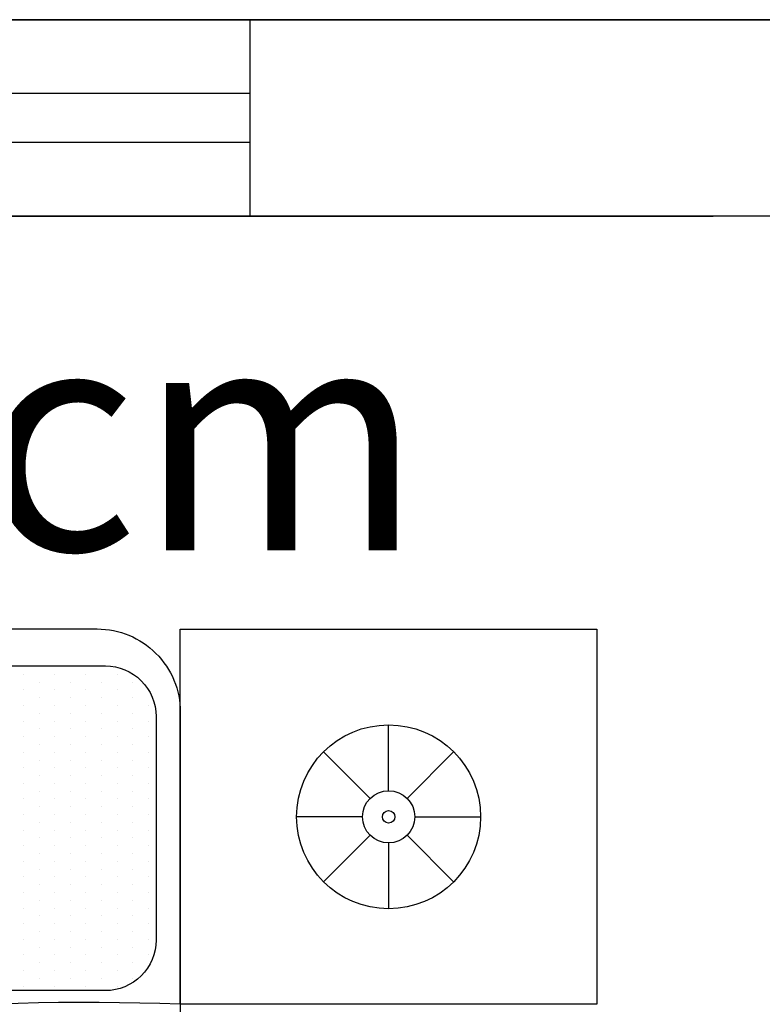
# Model space of a CAD drawing. Units: millimetres. Extents: x 0 to 9001, y 0 to 2852.
# Drawn here: x 4553 to 4554, y 1398 to 1399 of the extents above; entities that cross this region are included whole.
import ezdxf

# ---------------------------------------------------------------- set-up
doc = ezdxf.new("R2010")
doc.units = ezdxf.units.MM
doc.header["$LTSCALE"] = 0.1
doc.layers.get('0').update_dxf_attribs({"lineweight": 30})
for name, color, linetype in [('BLOCK', 1, 'Continuous'), ('THIET-BI', 21, 'Continuous'), ('WALL', 11, 'Continuous'), ('WIN', 4, 'Continuous')]:
    doc.layers.add(name, color=color, linetype=linetype)
doc.layers.add('TX', color=7, linetype='Continuous', lineweight=35)
doc.styles.add('Swis', font='swissc.ttf')

# ---------------------------------------------------------------- blocks, each defined once
blk = doc.blocks.new('*X421')
at = {"color": 0}
for p, q in [((278.8125, 457.03125), (278.8125, 457.03125)), ((279.1875, 457.03125), (279.1875, 457.03125)), ((279.5625, 457.03125), (279.5625, 457.03125)), ((278.625, 456.9375), (278.625, 456.9375)), ((278.8125, 456.84375), (278.8125, 456.84375)), ((279, 456.9375), (279, 456.9375)), ((279.1875, 456.84375), (279.1875, 456.84375)), ((279.375, 456.9375), (279.375, 456.9375)), ((279.5625, 456.84375), (279.5625, 456.84375)), ((279.75, 456.9375), (279.75, 456.9375)), ((279.9375, 456.84375), (279.9375, 456.84375)), ((278.625, 456.75), (278.625, 456.75)), ((279, 456.75), (279, 456.75)), ((279.375, 456.75), (279.375, 456.75)), ((279.75, 456.75), (279.75, 456.75)), ((280.125, 456.75), (280.125, 456.75)), ((278.8125, 456.65625), (278.8125, 456.65625)), ((279.1875, 456.65625), (279.1875, 456.65625)), ((279.5625, 456.65625), (279.5625, 456.65625)), ((279.9375, 456.65625), (279.9375, 456.65625)), ((278.625, 456.5625), (278.625, 456.5625)), ((279, 456.5625), (279, 456.5625)), ((279.375, 456.5625), (279.375, 456.5625)), ((279.75, 456.5625), (279.75, 456.5625)), ((280.125, 456.5625), (280.125, 456.5625)), ((278.625, 456.375), (278.625, 456.375)), ((278.8125, 456.46875), (278.8125, 456.46875)), ((279, 456.375), (279, 456.375)), ((279.1875, 456.46875), (279.1875, 456.46875)), ((279.375, 456.375), (279.375, 456.375)), ((279.5625, 456.46875), (279.5625, 456.46875)), ((279.75, 456.375), (279.75, 456.375)), ((279.9375, 456.46875), (279.9375, 456.46875)), ((280.125, 456.375), (280.125, 456.375)), ((278.8125, 456.28125), (278.8125, 456.28125)), ((279.1875, 456.28125), (279.1875, 456.28125)), ((279.5625, 456.28125), (279.5625, 456.28125)), ((279.9375, 456.28125), (279.9375, 456.28125)), ((278.625, 456.1875), (278.625, 456.1875)), ((279, 456.1875), (279, 456.1875)), ((279.375, 456.1875), (279.375, 456.1875)), ((279.75, 456.1875), (279.75, 456.1875)), ((280.125, 456.1875), (280.125, 456.1875)), ((278.8125, 456.09375), (278.8125, 456.09375)), ((279.1875, 456.09375), (279.1875, 456.09375)), ((279.5625, 456.09375), (279.5625, 456.09375)), ((279.9375, 456.09375), (279.9375, 456.09375)), ((278.625, 456), (278.625, 456)), ((278.8125, 455.90625), (278.8125, 455.90625)), ((279, 456), (279, 456)), ((279.1875, 455.90625), (279.1875, 455.90625)), ((279.375, 456), (279.375, 456)), ((279.5625, 455.90625), (279.5625, 455.90625)), ((279.75, 456), (279.75, 456)), ((279.9375, 455.90625), (279.9375, 455.90625)), ((280.125, 456), (280.125, 456)), ((278.625, 455.8125), (278.625, 455.8125)), ((279, 455.8125), (279, 455.8125)), ((279.375, 455.8125), (279.375, 455.8125)), ((279.75, 455.8125), (279.75, 455.8125)), ((280.125, 455.8125), (280.125, 455.8125)), ((278.8125, 455.71875), (278.8125, 455.71875)), ((279.1875, 455.71875), (279.1875, 455.71875)), ((279.5625, 455.71875), (279.5625, 455.71875)), ((279.9375, 455.71875), (279.9375, 455.71875)), ((278.625, 455.625), (278.625, 455.625)), ((279, 455.625), (279, 455.625)), ((279.375, 455.625), (279.375, 455.625)), ((279.75, 455.625), (279.75, 455.625)), ((280.125, 455.625), (280.125, 455.625)), ((278.625, 455.4375), (278.625, 455.4375)), ((278.8125, 455.53125), (278.8125, 455.53125)), ((279, 455.4375), (279, 455.4375)), ((279.1875, 455.53125), (279.1875, 455.53125)), ((279.375, 455.4375), (279.375, 455.4375)), ((279.5625, 455.53125), (279.5625, 455.53125)), ((279.75, 455.4375), (279.75, 455.4375)), ((279.9375, 455.53125), (279.9375, 455.53125)), ((280.125, 455.4375), (280.125, 455.4375)), ((278.8125, 455.34375), (278.8125, 455.34375)), ((279.1875, 455.34375), (279.1875, 455.34375)), ((279.5625, 455.34375), (279.5625, 455.34375)), ((279.9375, 455.34375), (279.9375, 455.34375)), ((278.625, 455.25), (278.625, 455.25)), ((279, 455.25), (279, 455.25)), ((279.375, 455.25), (279.375, 455.25)), ((279.75, 455.25), (279.75, 455.25)), ((280.125, 455.25), (280.125, 455.25)), ((278.8125, 455.15625), (278.8125, 455.15625)), ((279.1875, 455.15625), (279.1875, 455.15625)), ((279.5625, 455.15625), (279.5625, 455.15625)), ((279.9375, 455.15625), (279.9375, 455.15625)), ((278.625, 455.0625), (278.625, 455.0625)), ((278.8125, 454.96875), (278.8125, 454.96875)), ((279, 455.0625), (279, 455.0625)), ((279.1875, 454.96875), (279.1875, 454.96875)), ((279.375, 455.0625), (279.375, 455.0625)), ((279.5625, 454.96875), (279.5625, 454.96875)), ((279.75, 455.0625), (279.75, 455.0625)), ((279.9375, 454.96875), (279.9375, 454.96875)), ((280.125, 455.0625), (280.125, 455.0625)), ((278.625, 454.875), (278.625, 454.875)), ((279, 454.875), (279, 454.875)), ((279.375, 454.875), (279.375, 454.875)), ((279.75, 454.875), (279.75, 454.875)), ((280.125, 454.875), (280.125, 454.875)), ((278.8125, 454.78125), (278.8125, 454.78125)), ((279.1875, 454.78125), (279.1875, 454.78125)), ((279.5625, 454.78125), (279.5625, 454.78125)), ((279.9375, 454.78125), (279.9375, 454.78125)), ((278.625, 454.6875), (278.625, 454.6875)), ((278.8125, 454.59375), (278.8125, 454.59375)), ((279, 454.6875), (279, 454.6875)), ((279.1875, 454.59375), (279.1875, 454.59375)), ((279.375, 454.6875), (279.375, 454.6875)), ((279.5625, 454.59375), (279.5625, 454.59375)), ((279.75, 454.6875), (279.75, 454.6875)), ((279.9375, 454.59375), (279.9375, 454.59375)), ((280.125, 454.6875), (280.125, 454.6875)), ((278.625, 454.5), (278.625, 454.5)), ((279, 454.5), (279, 454.5)), ((279.375, 454.5), (279.375, 454.5)), ((279.75, 454.5), (279.75, 454.5)), ((280.125, 454.5), (280.125, 454.5)), ((278.8125, 454.40625), (278.8125, 454.40625)), ((279.1875, 454.40625), (279.1875, 454.40625)), ((279.5625, 454.40625), (279.5625, 454.40625)), ((279.9375, 454.40625), (279.9375, 454.40625)), ((278.625, 454.3125), (278.625, 454.3125)), ((279, 454.3125), (279, 454.3125)), ((279.375, 454.3125), (279.375, 454.3125)), ((279.75, 454.3125), (279.75, 454.3125)), ((280.125, 454.3125), (280.125, 454.3125)), ((278.625, 454.125), (278.625, 454.125)), ((278.8125, 454.21875), (278.8125, 454.21875)), ((279, 454.125), (279, 454.125)), ((279.1875, 454.21875), (279.1875, 454.21875)), ((279.375, 454.125), (279.375, 454.125)), ((279.5625, 454.21875), (279.5625, 454.21875)), ((279.75, 454.125), (279.75, 454.125)), ((279.9375, 454.21875), (279.9375, 454.21875)), ((280.125, 454.125), (280.125, 454.125)), ((278.8125, 454.03125), (278.8125, 454.03125)), ((279.1875, 454.03125), (279.1875, 454.03125)), ((279.5625, 454.03125), (279.5625, 454.03125)), ((279.9375, 454.03125), (279.9375, 454.03125)), ((278.625, 453.9375), (278.625, 453.9375)), ((279, 453.9375), (279, 453.9375)), ((279.375, 453.9375), (279.375, 453.9375)), ((279.75, 453.9375), (279.75, 453.9375)), ((280.125, 453.9375), (280.125, 453.9375)), ((278.8125, 453.84375), (278.8125, 453.84375)), ((279.1875, 453.84375), (279.1875, 453.84375)), ((279.5625, 453.84375), (279.5625, 453.84375)), ((279.9375, 453.84375), (279.9375, 453.84375)), ((278.625, 453.75), (278.625, 453.75)), ((278.8125, 453.65625), (278.8125, 453.65625)), ((279, 453.75), (279, 453.75)), ((279.1875, 453.65625), (279.1875, 453.65625)), ((279.375, 453.75), (279.375, 453.75)), ((279.5625, 453.65625), (279.5625, 453.65625)), ((279.75, 453.75), (279.75, 453.75)), ((279.9375, 453.65625), (279.9375, 453.65625)), ((280.125, 453.75), (280.125, 453.75)), ((278.625, 453.5625), (278.625, 453.5625)), ((279, 453.5625), (279, 453.5625)), ((279.375, 453.5625), (279.375, 453.5625)), ((279.75, 453.5625), (279.75, 453.5625)), ((280.125, 453.5625), (280.125, 453.5625)), ((278.8125, 453.46875), (278.8125, 453.46875)), ((279.1875, 453.46875), (279.1875, 453.46875)), ((279.5625, 453.46875), (279.5625, 453.46875)), ((279.9375, 453.46875), (279.9375, 453.46875)), ((278.625, 453.375), (278.625, 453.375)), ((279, 453.375), (279, 453.375)), ((279.375, 453.375), (279.375, 453.375)), ((279.75, 453.375), (279.75, 453.375)), ((278.625, 453.1875), (278.625, 453.1875)), ((278.8125, 453.28125), (278.8125, 453.28125)), ((279, 453.1875), (279, 453.1875)), ((279.1875, 453.28125), (279.1875, 453.28125)), ((279.375, 453.1875), (279.375, 453.1875)), ((279.5625, 453.28125), (279.5625, 453.28125)), ((279.75, 453.1875), (279.75, 453.1875)), ((279.9375, 453.28125), (279.9375, 453.28125))]:
    blk.add_line(p, q, dxfattribs=at)
blk = doc.blocks.new('A$C52E67D0D')
at = {"layer": 'BLOCK', "color": 2}
for p, q in [((2251.5, 1605.5), (2251.5, 1684.7)), ((2229.3, 1596.3), (2173.3, 1652.3)), ((2273.7, 1596.3), (2329.7, 1652.3)), ((2220.1, 1574.1), (2140.9, 1574.1)), ((2282.9, 1574.1), (2362.1, 1574.1)), ((2229.3, 1551.9), (2173.3, 1495.9)), ((2273.7, 1551.9), (2329.7, 1495.9)), ((2251.5, 1542.8), (2251.5, 1463.5))]:
    blk.add_line(p, q, dxfattribs=at)
at = {"layer": 'BLOCK', "color": 3, "linetype": 'Continuous'}
blk.add_lwpolyline([(1901, 0), (601, 0, -0.414214), (501, 100), (501, 1700, -0.414214), (601, 1800), (1901, 1800, -0.414214), (2001, 1700), (2001, 100, -0.414214)], format="xyb", close=True, dxfattribs=at)
blk.add_lwpolyline([(2001, 1348.6), (2001, 1799.6), (2502, 1799.6), (2502, 1348.6)], close=True, dxfattribs=at)
at = {"layer": 'BLOCK', "color": 2, "linetype": 'Continuous'}
blk.add_lwpolyline([(1911, 1365.1), (1335, 1365.1, -0.414214), (1274.2, 1425.9), (1274.2, 1694.8, -0.414214), (1335, 1755.7), (1911, 1755.7, -0.414214), (1971.8, 1694.8), (1971.8, 1425.9, -0.414214)], format="xyb", close=True, dxfattribs=at)
at = {"layer": 'BLOCK', "color": 2}
for radius in [110.6, 31.4, 7.46]:
    blk.add_circle((2251.5, 1574.1), radius, dxfattribs=at)
at = {"layer": 'BLOCK', "color": 2, "linetype": 'Continuous'}
blk.add_arc((1888.6, -1664.5), 3015.3, 87.8642, 117.4001, dxfattribs=at)
at = {"layer": 'BLOCK', "color": 2, "xscale": 100, "yscale": 100, "zscale": 100}
blk.add_blockref('*X421', (-26050, -43948.2), dxfattribs=at)

msp = doc.modelspace()

# ---------------------------------------------------------------- linework, layer by layer
at = {"linetype": 'ByBlock', "ltscale": 0.1}
msp.add_circle((4519.2858215, 1379.9934769), 258.5152486, dxfattribs=at)
at = {"layer": 'WALL'}
for p, q in [((4567.2804748, 1399.0866281), (4547.4404748, 1399.0866281)), ((4547.4404748, 1399.0866281), (4556.8804748, 1399.0866281)), ((4553.1086928, 1399.0866281), (4553.1086928, 1398.8866281)), ((4550.9404748, 1398.8866281), (4553.5804748, 1398.8866281)), ((4563.7804748, 1398.8866281), (4551.0404748, 1398.8866281))]:
    msp.add_line(p, q, dxfattribs=at)
at = {"layer": 'WIN', "color": 4}
for p, q in [((4553.1086928, 1399.0116281), (4551.613954, 1399.0116281)), ((4553.1086928, 1398.9616281), (4551.6183667, 1398.9616281)), ((4553.1086928, 1398.8866281), (4551.6183667, 1398.8866281))]:
    msp.add_line(p, q, dxfattribs=at)

# ---------------------------------------------------------------- block references
at = {"layer": 'THIET-BI', "xscale": 0.0008465973791607551, "yscale": 0.0008465973791607551, "zscale": 0.0008465973791607551}
msp.add_blockref('A$C52E67D0D', (4551.3439522, 1396.9423909), dxfattribs=at)

# ---------------------------------------------------------------- texts
at = {"layer": 'TX', "style": 'Swis'}
msp.add_text('OKB=170cm', height=0.22984495, dxfattribs=at).set_placement((4551.4973035, 1398.5463928))

doc.saveas('drawing.dxf')
